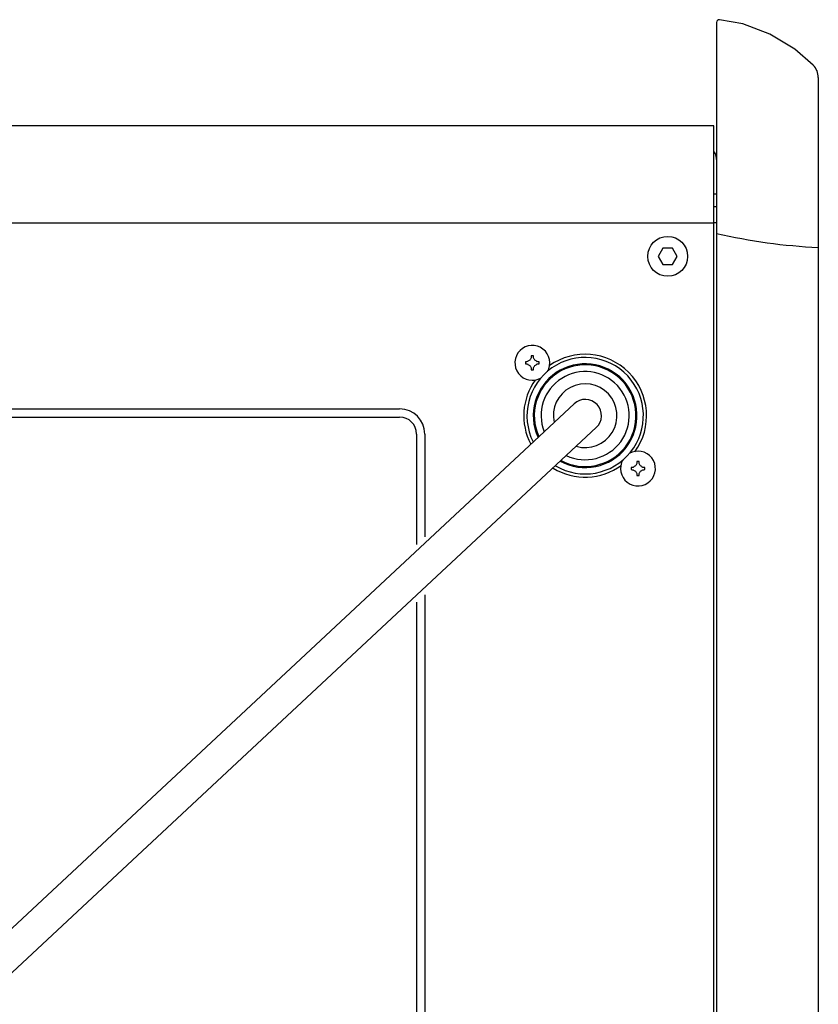
# Model space of a CAD drawing. Units: inches. Extents: x 0.9 to 47.2, y -2.2 to 31.9.
# Drawn here: x 15.7 to 21.6, y 24.7 to 31.9 of the extents above; entities that cross this region are included whole.
import ezdxf

# ---------------------------------------------------------------- set-up
doc = ezdxf.new("R2010")
doc.units = ezdxf.units.IN
doc.header["$LTSCALE"] = 0.88
doc.header["$MEASUREMENT"] = 0
doc.layers.get('0').update_dxf_attribs({"linetype": 'CONTINUOUS'})

msp = doc.modelspace()

# ---------------------------------------------------------------- linework, layer by layer
for p, q in [((20.8467, 31.924), (20.8467, 10.0326)), ((21.5598, 31.6082), (21.5598, 31.6082)), ((21.5967, 31.5177), (21.5967, 10.4631)), ((20.8267, 31.1618), (1.6267, 31.1618)), ((20.8267, 30.3488), (20.8267, 31.1616)), ((20.8467, 30.6567), (20.8267, 30.6567)), ((20.8467, 30.5637), (20.8267, 30.5637)), ((20.8267, 30.443), (1.6267, 30.443)), ((20.8267, 30.4488), (20.8467, 30.4488)), ((20.8267, 12.5738), (20.8267, 30.3488)), ((8.5451, 29.0734), (18.5082, 29.0734)), ((15.3713, 24.9866), (19.7948, 29.1116)), ((8.5451, 29.0134), (18.5082, 29.0134)), ((15.535, 24.8111), (19.9585, 28.936)), ((18.6332, 28.8884), (18.6332, 28.075)), ((18.6932, 28.8884), (18.6932, 28.1309)), ((18.6932, 27.7039), (18.6932, 22.7282)), ((18.6332, 27.6479), (18.6332, 22.7282))]:
    msp.add_line(p, q)
at = {"color": 7, "linetype": 'Continuous'}
for p, q in [((20.4505, 30.2597), (20.4153, 30.1988)), ((20.4857, 30.2597), (20.4505, 30.2597)), ((20.5208, 30.2597), (20.4857, 30.2597)), ((20.556, 30.1988), (20.5208, 30.2597)), ((20.4153, 30.1988), (20.4505, 30.1379)), ((20.4505, 30.1379), (20.4857, 30.1379)), ((20.4857, 30.1379), (20.5208, 30.1379)), ((20.5208, 30.1379), (20.556, 30.1988))]:
    msp.add_line(p, q, dxfattribs=at)
msp.add_lwpolyline([(21.5598, 31.6082), (21.4238, 31.7271), (21.24, 31.8382), (21.0405, 31.9125), (20.8686, 31.9438)])
msp.add_circle((20.4857, 30.1988), 0.147, dxfattribs=at)
for centre, radius, start, end in [((20.8667, 31.9239), 0.02, 84.42684, 180), ((21.4667, 31.5176), 0.13, 0, 44.20729), ((20.7218, 30.9059), 0.1248, 22.56704, 31.16474), ((20.7207, 30.9056), 0.1259, 3.499, 22.51107), ((21.7914, 34.4223), 4.1625, 256.88206, 267.319), ((19.4869, 29.4135), 0.1285, 329.56923, 300.28622), ((19.7331, 29.4135), 0.2972, 178.42318, 180.00025), ((19.7328, 29.4135), 0.2969, 179.99896, 181.57762), ((19.4804, 28.0774), 1.3451, 91.26561, 91.89011), ((19.8767, 29.0238), 0.4295, 239.27411, 206.77081), ((19.7541, 28.9498), 0.5614, 120.66823, 122.71931), ((19.9569, 29.1424), 0.5688, 147.294, 149.31846), ((20.8577, 29.4191), 1.3798, 178.11774, 178.72654), ((19.4869, 29.1673), 0.2972, 88.42303, 91.57697), ((19.8767, 29.0238), 0.3825, 241.3114, 204.69385), ((18.1507, 29.4201), 1.3451, 1.26561, 1.89011), ((19.0232, 29.1463), 0.5614, 30.66823, 32.71931), ((19.2158, 28.9435), 0.5688, 57.294, 59.31846), ((19.4925, 28.0427), 1.3798, 88.11774, 88.72654), ((19.241, 29.4135), 0.2969, 359.99896, 1.57762), ((19.2407, 29.4135), 0.2972, 358.42318, 0.00025), ((19.8767, 29.0238), 0.453, 324.11039, 125.48447), ((19.4813, 30.7844), 1.3798, 268.11774, 268.72654), ((19.758, 29.8836), 0.5688, 237.294, 239.31846), ((19.9507, 29.6808), 0.5614, 210.66823, 212.71931), ((20.8231, 29.407), 1.3451, 181.26561, 181.89011), ((19.4869, 29.6598), 0.2972, 268.42303, 271.57697), ((18.1161, 29.408), 1.3798, 358.11774, 358.72654), ((19.0169, 29.6846), 0.5688, 327.294, 329.31846), ((19.8767, 29.0238), 0.375, 241.69217, 204.30783), ((19.2197, 29.8773), 0.5614, 300.66823, 302.71931), ((19.4934, 30.7497), 1.3451, 271.26561, 271.89011), ((19.8767, 29.0238), 0.325, 244.68605, 201.31395), ((19.8767, 29.0238), 0.453, 144.51553, 207.49816), ((19.8767, 29.0238), 0.235, 253.83291, 192.16709), ((19.8767, 29.0238), 0.12, 313, 133), ((18.5082, 28.8884), 0.185, 0, 90), ((18.5082, 28.8884), 0.125, 0, 90), ((20.2664, 28.634), 0.1285, 149.56923, 120.28622), ((21.6372, 28.6396), 1.3798, 178.11774, 178.72654), ((20.2664, 28.3878), 0.2972, 88.42303, 91.57697), ((18.9302, 28.6406), 1.3451, 1.26561, 1.89011), ((19.8767, 29.0238), 0.453, 238.51921, 306.01628), ((20.5126, 28.634), 0.2972, 178.42318, 180.00025), ((20.5123, 28.634), 0.2969, 179.99896, 181.57762), ((20.2599, 27.2979), 1.3451, 91.26561, 91.89011), ((20.2608, 30.0049), 1.3798, 268.11774, 268.72654), ((20.5336, 28.1703), 0.5614, 120.66823, 122.71931), ((20.5375, 29.1041), 0.5688, 237.294, 239.31846), ((20.7364, 28.3629), 0.5688, 147.294, 149.31846), ((20.7302, 28.9013), 0.5614, 210.66823, 212.71931), ((19.8027, 28.3668), 0.5614, 30.66823, 32.71931), ((19.7964, 28.9051), 0.5688, 327.294, 329.31846), ((19.9953, 28.164), 0.5688, 57.294, 59.31846), ((19.9992, 29.0978), 0.5614, 300.66823, 302.71931), ((20.272, 27.2632), 1.3798, 88.11774, 88.72654), ((20.2729, 29.9702), 1.3451, 271.26561, 271.89011), ((20.0205, 28.634), 0.2969, 359.99896, 1.57762), ((20.0202, 28.634), 0.2972, 358.42318, 0.00025), ((21.6026, 28.6275), 1.3451, 181.26561, 181.89011), ((20.2664, 28.8803), 0.2972, 268.42303, 271.57697), ((18.8956, 28.6285), 1.3798, 358.11774, 358.72654)]:
    msp.add_arc(centre, radius, start, end)

doc.saveas('drawing.dxf')
